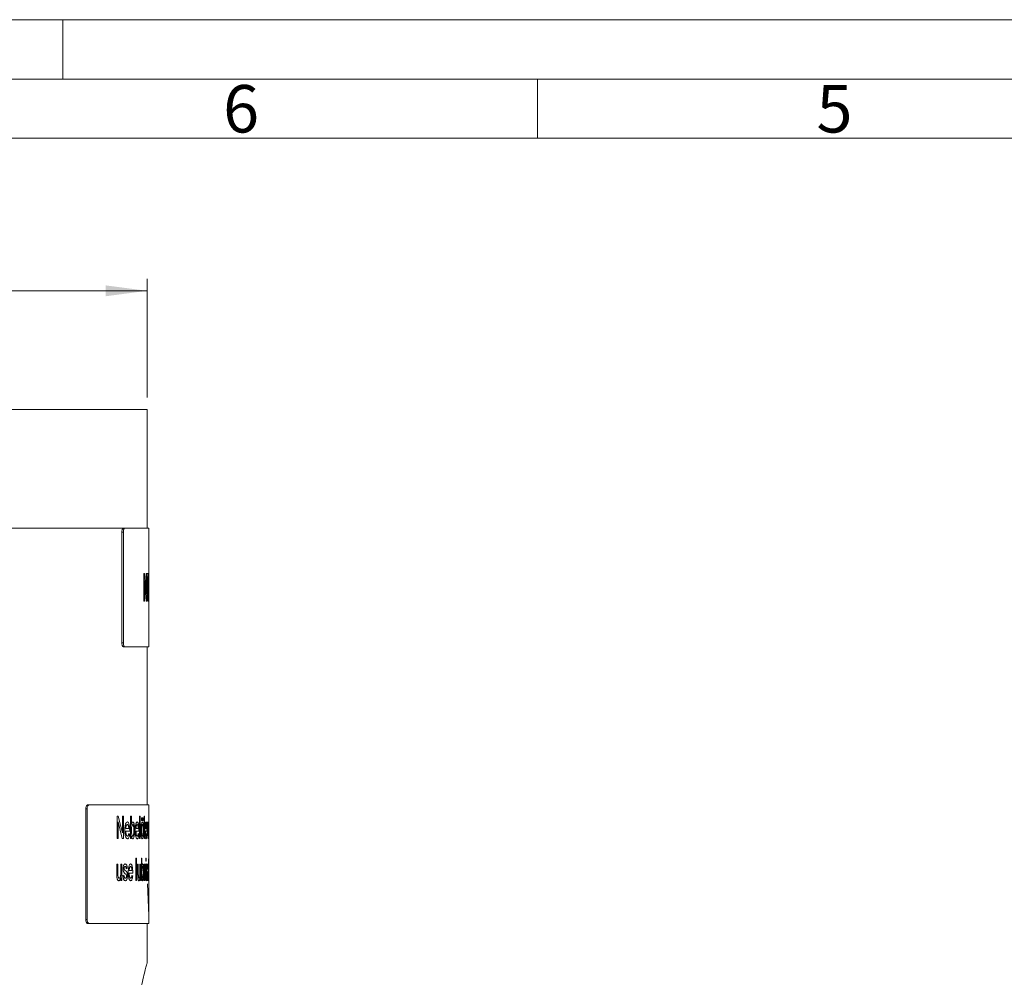
# Model space of a CAD drawing. Units: millimetres. Extents: x 0 to 630, y 0 to 446.
# Drawn here: x 175 to 299, y 324 to 446 of the extents above; entities that cross this region are included whole.
import ezdxf

# ---------------------------------------------------------------- set-up
doc = ezdxf.new("R2010")
doc.units = ezdxf.units.MM
doc.header["$LTSCALE"] = 1.5
doc.linetypes.add('SLD-Durchgehend', pattern=[0])
doc.styles.add('SLDTEXTSTYLE0', font='ARIAL.TTF', dxfattribs={"width": 0.948})
doc.dimstyles.new('SLDDIMSTYLE0', dxfattribs={"dimtxt": 4.5, "dimasz": 5.25, "dimexe": 0, "dimexo": 0.0625, "dimgap": 1.125, "dimtad": 1, "dimdec": 3, "dimrnd": 1e-09, "dimzin": 12, "dimdsep": 46, "dimtxsty": 'SLDTEXTSTYLE0', "dimsah": 1, "dimcen": 0.09, "dimadec": 0, "dimazin": 3, "dimtfac": 1, "dimtdec": 3, "dimtofl": 0, "dimtmove": 0, "dimatfit": 3, "dimfxl": 1, "dimfrac": 2, "dimtolj": 1, "dimtzin": 12, "dimarcsym": 0})

# ---------------------------------------------------------------- blocks, each defined once
blk = doc.blocks.new('_D_4')
at = {"color": 7, "linetype": 'SLD-Durchgehend', "lineweight": 0}
for p, q in [((95.64, 397.72), (95.64, 412.72)), ((190.64, 397.72), (190.64, 412.72)), ((95.64, 411.22), (190.64, 411.22))]:
    blk.add_line(p, q, dxfattribs=at)
for points in [[(95.64, 411.22), (100.89, 410.53), (100.89, 411.91)], [(190.64, 411.22), (185.39, 411.91), (185.39, 410.53)]]:
    blk.add_solid(points, dxfattribs=at)
at = {"color": 7, "linetype": 'SLD-Durchgehend', "lineweight": 0, "char_height": 4.5, "attachment_point": 1, "style": 'SLDTEXTSTYLE0'}
for s, insert in [('%%c', (136.78, 417.02)), ('95', (143.34, 417.04))]:
    blk.add_mtext(s, dxfattribs=dict(at, insert=insert))

msp = doc.modelspace()

# ---------------------------------------------------------------- linework, layer by layer
at = {"color": 7, "linetype": 'SLD-Durchgehend', "lineweight": 0}
for p, q in [((0, 445.5), (630, 445.5)), ((180, 438), (180, 445.5)), ((622.5, 438), (7.5, 438)), ((240, 438), (240, 430.5)), ((615, 430.5), (15, 430.5)), ((187.6384, 380.7234), (187.6384, 366.7234))]:
    msp.add_line(p, q, dxfattribs=at)
at = {"color": 7, "linetype": 'SLD-Durchgehend', "lineweight": 15}
for p, q in [((95.6392, 396.2234), (190.6392, 396.2234)), ((190.6392, 381.2234), (190.6392, 396.2234)), ((187.6294, 381.2234), (95.6392, 381.2234)), ((187.6294, 381.2234), (187.816, 381.2234)), ((187.816, 381.2234), (190.8392, 381.2234)), ((190.8392, 375.4734), (190.8392, 381.2234)), ((187.4518, 380.7234), (187.4518, 366.7234)), ((190.8392, 375.0695), (190.8392, 375.4734)), ((190.8392, 373.8131), (190.8392, 375.0695)), ((190.8392, 373.4092), (190.8392, 373.8131)), ((190.8392, 366.2234), (190.8392, 373.4092)), ((187.816, 366.2234), (187.6294, 366.2234)), ((187.816, 366.2234), (190.8392, 366.2234)), ((190.6392, 346.2234), (190.6392, 366.2234)), ((183.1699, 346.2234), (183.3373, 346.2234)), ((183.3373, 346.2234), (190.8392, 346.2234)), ((190.8392, 338.0096), (190.8392, 346.2234)), ((182.8985, 345.7234), (182.8985, 331.7234)), ((183.066, 345.7234), (183.066, 331.7234)), ((190.8392, 337.3628), (190.8392, 338.0096)), ((190.8392, 336.2234), (190.8392, 337.3628)), ((190.6716, 336.2234), (190.8392, 332.2234)), ((190.6716, 336.2234), (190.6815, 336.2234)), ((190.6815, 336.2234), (190.8492, 332.2234)), ((190.8492, 332.2184), (190.8492, 336.2234)), ((183.3373, 331.2234), (183.1699, 331.2234)), ((183.3373, 331.2234), (190.8392, 331.2234)), ((190.6392, 326.193), (190.6392, 331.2234)), ((190.8392, 331.2234), (190.8392, 332.2234)), ((190.8392, 332.2234), (190.8492, 332.2234))]:
    msp.add_line(p, q, dxfattribs=at)
at = {"color": 8, "linetype": 'SLD-Durchgehend', "lineweight": 0}
for p, q in [((187.6384, 380.7234), (187.4518, 380.7234)), ((190.3155, 375.4734), (190.2356, 375.4734)), ((190.2356, 371.9734), (190.2356, 375.4734)), ((190.531, 371.9734), (190.3114, 374.585)), ((190.3114, 374.585), (190.3114, 371.9734)), ((190.3155, 375.4734), (190.5341, 372.8617)), ((190.5873, 375.4734), (190.5341, 375.4734)), ((190.5341, 372.8617), (190.5341, 375.4734)), ((190.5873, 375.4734), (190.5873, 371.9734)), ((190.8114, 375.4734), (190.6396, 375.4734)), ((190.6396, 375.0695), (190.6396, 375.4734)), ((190.729, 375.0695), (190.6396, 375.0695)), ((190.729, 371.9734), (190.729, 375.0695)), ((190.8114, 375.0695), (190.7599, 375.0695)), ((190.7599, 375.0695), (190.7599, 371.9734)), ((190.8114, 375.4734), (190.8114, 375.0695)), ((190.8392, 375.4734), (190.8267, 375.4734)), ((190.8267, 371.9734), (190.8267, 375.4734)), ((190.8392, 375.0695), (190.8355, 375.0695)), ((190.8355, 375.0695), (190.8355, 373.8131)), ((190.8392, 373.8131), (190.8355, 373.8131)), ((190.8392, 373.4092), (190.8355, 373.4092)), ((190.8355, 373.4092), (190.8355, 371.9734)), ((190.3114, 371.9734), (190.2356, 371.9734)), ((190.5873, 371.9734), (190.531, 371.9734)), ((190.7599, 371.9734), (190.729, 371.9734)), ((190.8355, 371.9734), (190.8267, 371.9734)), ((187.4518, 366.7234), (187.6384, 366.7234)), ((183.066, 345.7234), (182.8985, 345.7234)), ((187.0035, 344.779), (186.8379, 344.779)), ((186.8379, 341.979), (186.8379, 344.779)), ((187.0035, 344.779), (187.5132, 342.6897)), ((187.6566, 344.779), (187.5132, 344.779)), ((187.5132, 342.6897), (187.5132, 344.779)), ((187.6566, 344.779), (187.6566, 341.979)), ((188.6714, 344.779), (188.5631, 344.779)), ((188.5631, 341.979), (188.5631, 344.779)), ((188.6714, 344.779), (188.6714, 343.7486)), ((189.768, 344.779), (189.691, 344.779)), ((189.691, 341.979), (189.691, 344.779)), ((189.768, 344.779), (189.768, 341.979)), ((190.3099, 344.779), (190.2552, 344.779)), ((190.2552, 341.979), (190.2552, 344.779)), ((190.3099, 344.779), (190.3099, 341.979)), ((187.505, 341.979), (186.9947, 344.0684)), ((186.9947, 344.0684), (186.9947, 341.979)), ((190.0099, 344.5995), (189.9419, 344.5995)), ((189.9419, 344.2405), (189.9419, 344.5995)), ((190.0099, 344.2405), (189.9419, 344.2405)), ((190.0099, 344.5995), (190.0099, 344.2405)), ((190.1317, 344.5995), (190.0688, 344.5995)), ((190.0688, 344.2405), (190.0688, 344.5995)), ((190.1317, 344.2405), (190.0688, 344.2405)), ((190.1317, 344.5995), (190.1317, 344.2405)), ((190.6602, 344.0252), (190.6312, 344.0252)), ((190.6312, 341.979), (190.6312, 344.0252)), ((190.6602, 344.0252), (190.6602, 343.7397)), ((190.668, 343.476), (190.6633, 343.066)), ((190.7195, 343.9651), (190.7115, 343.6538)), ((188.3274, 343.2354), (187.9464, 343.2354)), ((188.4405, 342.9123), (187.9464, 342.9123)), ((188.3261, 342.5893), (188.4375, 342.5534)), ((188.441, 343.0043), (188.4405, 342.9123)), ((188.6714, 342.2858), (188.6714, 341.979)), ((189.5208, 343.2354), (189.2391, 343.2354)), ((189.6029, 342.9123), (189.2391, 342.9123)), ((189.5199, 342.5893), (189.6007, 342.5534)), ((189.6033, 343.0043), (189.6029, 342.9123)), ((190.5549, 343.2354), (190.416, 343.2354)), ((190.5925, 342.9123), (190.416, 342.9123)), ((190.5545, 342.5893), (190.5916, 342.5534)), ((190.5927, 343.0043), (190.5925, 342.9123)), ((190.6633, 343.066), (190.6633, 341.979)), ((190.8342, 343.2354), (190.8039, 343.2354)), ((190.838, 342.9123), (190.8039, 342.9123)), ((190.8342, 342.5893), (190.838, 342.5534)), ((190.8381, 343.0043), (190.838, 342.9123)), ((186.9947, 341.979), (186.8379, 341.979)), ((187.6566, 341.979), (187.505, 341.979)), ((188.6714, 341.979), (188.5631, 341.979)), ((189.768, 341.979), (189.691, 341.979)), ((190.3099, 341.979), (190.2552, 341.979)), ((190.6633, 341.979), (190.6312, 341.979)), ((186.9523, 338.7175), (186.8091, 338.7175)), ((186.8091, 337.456), (186.8091, 338.7175)), ((186.9523, 338.7175), (186.9523, 337.6046)), ((187.4471, 338.7175), (187.3129, 338.7175)), ((187.3129, 337.6428), (187.3129, 338.7175)), ((187.4471, 338.7175), (187.4471, 336.6713)), ((189.3211, 339.4713), (189.2299, 339.4713)), ((189.2299, 336.6713), (189.2299, 339.4713)), ((189.3211, 339.4713), (189.3211, 336.6713)), ((189.5291, 338.7175), (189.4443, 338.7175)), ((189.4443, 337.456), (189.4443, 338.7175)), ((189.5291, 338.7175), (189.5291, 337.6046)), ((189.8129, 338.7175), (189.7375, 338.7175)), ((189.7375, 337.6428), (189.7375, 338.7175)), ((189.8129, 338.7175), (189.8129, 336.6713)), ((189.983, 339.4713), (189.914, 339.4713)), ((189.914, 336.6713), (189.914, 339.4713)), ((189.983, 339.4713), (189.983, 338.4409)), ((190.3362, 338.7175), (190.2883, 338.7175)), ((190.2883, 336.6713), (190.2883, 338.7175)), ((190.3362, 338.7175), (190.3362, 338.432)), ((190.4395, 338.6575), (190.4249, 338.3462)), ((190.5102, 339.4713), (190.4668, 339.4713)), ((190.4668, 339.1123), (190.4668, 339.4713)), ((190.5102, 339.1123), (190.4668, 339.1123)), ((190.5102, 338.7175), (190.4668, 338.7175)), ((190.4668, 336.6713), (190.4668, 338.7175)), ((190.5102, 339.4713), (190.5102, 339.1123)), ((190.5102, 338.7175), (190.5102, 336.6713)), ((190.83, 338.7175), (190.8244, 338.7175)), ((190.8244, 338.3944), (190.8244, 338.7175)), ((190.83, 339.2155), (190.8357, 339.4197)), ((190.83, 338.7175), (190.83, 339.2155)), ((190.8357, 339.4197), (190.8357, 338.7175)), ((190.8385, 338.7175), (190.8357, 338.7175)), ((190.8385, 338.7175), (190.8385, 338.3944)), ((186.8172, 337.1341), (186.8091, 337.456)), ((186.9523, 337.6046), (186.9605, 337.2457)), ((187.5918, 337.3175), (187.7207, 337.3534)), ((188.0025, 337.4151), (187.8869, 337.52)), ((188.1282, 338.179), (188.0077, 338.1431)), ((188.7245, 337.9277), (188.3731, 337.9277)), ((188.8285, 337.6046), (188.3731, 337.6046)), ((188.7234, 337.2816), (188.8257, 337.2457)), ((188.829, 337.6966), (188.8285, 337.6046)), ((189.4491, 337.1341), (189.4443, 337.456)), ((189.5291, 337.6046), (189.534, 337.2457)), ((190.3493, 338.1684), (190.3414, 337.7583)), ((190.3414, 337.7583), (190.3414, 336.6713)), ((190.7118, 338.1072), (190.6842, 338.0713)), ((190.6871, 337.4252), (190.7144, 337.3893)), ((190.7525, 338.1072), (190.7295, 338.1431)), ((190.7573, 337.7942), (190.7736, 337.8458)), ((190.7736, 337.8458), (190.801, 337.9636)), ((190.801, 337.6405), (190.7764, 337.5289)), ((190.801, 337.9636), (190.801, 338.0472)), ((190.801, 337.5362), (190.801, 337.6405)), ((190.8146, 338.3046), (190.8152, 337.9978)), ((190.8152, 337.9978), (190.8152, 337.5598)), ((190.83, 338.3944), (190.8244, 338.3944)), ((190.83, 337.2462), (190.83, 338.3944)), ((190.8357, 338.3944), (190.8357, 337.2333)), ((190.8385, 338.3944), (190.8357, 338.3944)), ((190.8392, 337.677), (190.8392, 338.0096)), ((190.8392, 337.3628), (190.8392, 337.677)), ((187.3129, 336.6713), (187.3129, 337.0056)), ((187.4471, 336.6713), (187.3129, 336.6713)), ((189.3211, 336.6713), (189.2299, 336.6713)), ((189.7375, 336.6713), (189.7375, 337.0056)), ((189.8129, 336.6713), (189.7375, 336.6713)), ((189.983, 336.6713), (189.914, 336.6713)), ((189.983, 336.9781), (189.983, 336.6713)), ((190.3414, 336.6713), (190.2883, 336.6713)), ((190.5102, 336.6713), (190.4668, 336.6713)), ((190.8185, 336.6713), (190.8066, 336.6713)), ((190.8387, 336.6663), (190.8368, 336.6354)), ((190.8375, 336.9585), (190.8385, 336.9675)), ((190.8385, 336.9675), (190.8387, 336.6663)), ((182.8985, 331.7234), (183.066, 331.7234))]:
    msp.add_line(p, q, dxfattribs=at)
at = {"color": 7, "linetype": 'SLD-Durchgehend', "lineweight": 15}
for points, knots in [([(187.4518, 380.7234), (187.4538, 380.7796), (187.4578, 380.892), (187.4888, 381.0418), (187.5341, 381.1549), (187.5839, 381.2148), (187.6165, 381.2209), (187.6294, 381.2234)], [0, 0, 0, 0, 0.21469128, 0.42938258, 0.64407282, 0.85875891, 1, 1, 1, 1]), ([(187.816, 381.2234), (187.7963, 381.2178), (187.7568, 381.2068), (187.7035, 381.1206), (187.663, 380.9937), (187.6415, 380.8531), (187.6393, 380.7602), (187.6384, 380.7234)], [0, 0, 0, 0, 0.21469055, 0.42938143, 0.64406617, 0.85875365, 1, 1, 1, 1]), ([(187.6294, 366.2234), (187.6097, 366.2289), (187.5702, 366.2399), (187.5169, 366.3261), (187.4764, 366.453), (187.4549, 366.5936), (187.4527, 366.6865), (187.4518, 366.7234)], [0, 0, 0, 0, 0.214690519, 0.429381381, 0.644066036, 0.858753468, 1, 1, 1, 1]), ([(187.6384, 366.7234), (187.6404, 366.6671), (187.6444, 366.5547), (187.6753, 366.4049), (187.7206, 366.2918), (187.7705, 366.2319), (187.8031, 366.2258), (187.816, 366.2234)], [0, 0, 0, 0, 0.2146913, 0.42938263, 0.64407289, 0.85875905, 1, 1, 1, 1]), ([(182.8985, 345.7234), (182.9016, 345.7796), (182.9076, 345.892), (182.9547, 346.0418), (183.0238, 346.1549), (183.1, 346.2148), (183.15, 346.2209), (183.1699, 346.2234)], [0, 0, 0, 0, 0.21469128, 0.42938258, 0.64407282, 0.85875891, 1, 1, 1, 1]), ([(183.3373, 346.2234), (183.307, 346.2178), (183.2464, 346.2068), (183.165, 346.1206), (183.1034, 345.9937), (183.0706, 345.8531), (183.0673, 345.7602), (183.066, 345.7234)], [0, 0, 0, 0, 0.214690547, 0.429381434, 0.644066166, 0.858753652, 1, 1, 1, 1]), ([(183.066, 331.7234), (183.069, 331.6671), (183.075, 331.5547), (183.1221, 331.4049), (183.1912, 331.2918), (183.2674, 331.2319), (183.3175, 331.2258), (183.3373, 331.2234)], [0, 0, 0, 0, 0.2146913, 0.42938263, 0.64407289, 0.85875905, 1, 1, 1, 1]), ([(190.6309, 326.193), (190.6334, 326.2022), (190.6474, 326.2536), (190.5771, 325.9967), (190.4229, 325.4161), (190.1912, 324.4925), (189.909, 323.2625), (189.6212, 321.8248), (189.3519, 320.2547), (189.2106, 319.1455), (189.1392, 318.5853)], [0, 0, 0, 0, 0.03222013, 0.17811014, 0.317545603, 0.460863754, 0.603392293, 0.749825645, 0.873638821, 1, 1, 1, 1])]:
    msp.add_open_spline(points, degree=3, knots=knots, dxfattribs=at)
at = {"color": 8, "linetype": 'SLD-Durchgehend', "lineweight": 0}
for points, knots in [([(187.8221, 342.9847), (187.8247, 343.12), (187.8287, 343.3246), (187.8623, 343.5786), (187.901, 343.7489), (187.9511, 343.8882), (188.031, 344.0291), (188.099, 344.0483), (188.1442, 344.0611)], [0, 0, 0, 0, 0.25012037, 0.37836283, 0.50056065, 0.62584194, 0.75090805, 1, 1, 1, 1]), ([(188.1437, 343.738), (188.1199, 343.7328), (188.0724, 343.7224), (188.0179, 343.6332), (187.9836, 343.5329), (187.9564, 343.4126), (187.9504, 343.3064), (187.9464, 343.2354)], [0, 0, 0, 0, 0.25011146, 0.49974138, 0.62667804, 0.75037645, 1, 1, 1, 1]), ([(188.285, 343.5663), (188.2755, 343.5933), (188.2565, 343.6472), (188.2097, 343.7213), (188.1701, 343.7313), (188.1437, 343.738)], [0, 0, 0, 0, 0.25043967, 0.50090945, 1, 1, 1, 1]), ([(188.1442, 344.0611), (188.1879, 344.0484), (188.2534, 344.0295), (188.3265, 343.8895), (188.3716, 343.753), (188.4059, 343.5855), (188.4352, 343.3368), (188.4387, 343.1366), (188.441, 343.0043)], [0, 0, 0, 0, 0.24907123, 0.37342723, 0.49944267, 0.62116506, 0.74985112, 1, 1, 1, 1]), ([(188.3274, 343.2354), (188.3244, 343.2954), (188.3201, 343.3854), (188.3038, 343.4967), (188.2913, 343.5432), (188.285, 343.5663)], [0, 0, 0, 0, 0.49991825, 0.7500759, 1, 1, 1, 1]), ([(188.6714, 343.7486), (188.6812, 343.7926), (188.701, 343.8806), (188.7398, 343.9833), (188.7771, 344.0372), (188.8085, 344.0581), (188.8243, 344.0601), (188.8322, 344.0611)], [0, 0, 0, 0, 0.25011209, 0.50004974, 0.7496643, 0.87479716, 1, 1, 1, 1]), ([(188.8259, 343.738), (188.8139, 343.7348), (188.7899, 343.7284), (188.7563, 343.6752), (188.7277, 343.5961), (188.6967, 343.4661), (188.6745, 343.2662), (188.6724, 343.0999), (188.6714, 343.0167)], [0, 0, 0, 0, 0.12498359, 0.24997595, 0.37509749, 0.50027643, 0.7496978, 1, 1, 1, 1]), ([(188.9708, 343.0038), (188.9699, 343.0874), (188.9681, 343.2543), (188.9508, 343.4597), (188.922, 343.5933), (188.8948, 343.6744), (188.862, 343.7288), (188.8379, 343.7349), (188.8259, 343.738)], [0, 0, 0, 0, 0.25041643, 0.4999601, 0.62502738, 0.75008011, 0.87501227, 1, 1, 1, 1]), ([(188.8322, 344.0611), (188.85, 344.0572), (188.8858, 344.0494), (188.9358, 343.9856), (188.9805, 343.8867), (189.0265, 343.6988), (189.0618, 343.4065), (189.0666, 343.1572), (189.069, 343.0324)], [0, 0, 0, 0, 0.12513267, 0.25027275, 0.37534818, 0.50041017, 0.74994304, 1, 1, 1, 1]), ([(189.1456, 342.9847), (189.1476, 343.12), (189.1506, 343.3246), (189.176, 343.5786), (189.2051, 343.7489), (189.2427, 343.8882), (189.3024, 344.0291), (189.3528, 344.0483), (189.3863, 344.0611)], [0, 0, 0, 0, 0.25012037, 0.37836283, 0.50056065, 0.62584194, 0.75090805, 1, 1, 1, 1]), ([(189.3859, 343.738), (189.3683, 343.7328), (189.3332, 343.7224), (189.2926, 343.6332), (189.2669, 343.5329), (189.2466, 343.4126), (189.2421, 343.3064), (189.2391, 343.2354)], [0, 0, 0, 0, 0.25011146, 0.49974138, 0.62667804, 0.75037645, 1, 1, 1, 1]), ([(189.4898, 343.5663), (189.4829, 343.5933), (189.469, 343.6472), (189.4346, 343.7213), (189.4054, 343.7313), (189.3859, 343.738)], [0, 0, 0, 0, 0.250439671, 0.500909451, 1, 1, 1, 1]), ([(189.3863, 344.0611), (189.4185, 344.0484), (189.4668, 344.0295), (189.5201, 343.8895), (189.553, 343.753), (189.5779, 343.5855), (189.5991, 343.3368), (189.6016, 343.1366), (189.6033, 343.0043)], [0, 0, 0, 0, 0.24907123, 0.37342723, 0.49944267, 0.62116506, 0.74985112, 1, 1, 1, 1]), ([(189.5208, 343.2354), (189.5187, 343.2954), (189.5155, 343.3854), (189.5036, 343.4967), (189.4944, 343.5432), (189.4898, 343.5663)], [0, 0, 0, 0, 0.49991825, 0.7500759, 1, 1, 1, 1]), ([(189.8496, 343.0021), (189.8515, 343.1554), (189.8543, 343.3854), (189.8797, 343.6697), (189.9006, 343.7807), (189.911, 343.8361)], [0, 0, 0, 0, 0.49974596, 0.74997677, 1, 1, 1, 1]), ([(189.911, 343.8361), (189.9293, 343.9031), (189.9659, 344.037), (190.0086, 344.053), (190.03, 344.0611)], [0, 0, 0, 0, 0.49971955, 1, 1, 1, 1]), ([(190.03, 343.738), (190.0219, 343.7356), (190.0056, 343.7307), (189.9822, 343.6844), (189.9616, 343.6087), (189.9389, 343.4778), (189.9231, 343.2661), (189.9217, 343.091), (189.921, 343.0032)], [0, 0, 0, 0, 0.12499005, 0.25091049, 0.37430531, 0.50040202, 0.74963286, 1, 1, 1, 1]), ([(190.03, 344.0611), (190.0537, 344.049), (190.0894, 344.0308), (190.1289, 343.8984), (190.1535, 343.766), (190.1723, 343.6034), (190.1888, 343.3598), (190.1907, 343.1618), (190.192, 343.0307)], [0, 0, 0, 0, 0.24921098, 0.37338233, 0.49956643, 0.62252343, 0.74998302, 1, 1, 1, 1]), ([(190.1317, 343.0139), (190.1311, 343.1008), (190.1302, 343.2313), (190.121, 343.3972), (190.1101, 343.5124), (190.0947, 343.6095), (190.0757, 343.6838), (190.0537, 343.7308), (190.0379, 343.7356), (190.03, 343.738)], [0, 0, 0, 0, 0.25002029, 0.37510972, 0.50008292, 0.62637774, 0.75006694, 0.87499857, 1, 1, 1, 1]), ([(190.3669, 342.9847), (190.368, 343.12), (190.3696, 343.3246), (190.383, 343.5786), (190.3983, 343.7489), (190.4178, 343.8882), (190.4485, 344.0291), (190.4736, 344.0483), (190.4904, 344.0611)], [0, 0, 0, 0, 0.25012037, 0.37836283, 0.50056065, 0.62584194, 0.75090805, 1, 1, 1, 1]), ([(190.4902, 343.738), (190.4814, 343.7328), (190.464, 343.7224), (190.4434, 343.6332), (190.4303, 343.5329), (190.4198, 343.4126), (190.4175, 343.3064), (190.416, 343.2354)], [0, 0, 0, 0, 0.25011146, 0.49974138, 0.62667804, 0.75037645, 1, 1, 1, 1]), ([(190.5404, 343.5663), (190.5371, 343.5933), (190.5305, 343.6472), (190.514, 343.7213), (190.4997, 343.7313), (190.4902, 343.738)], [0, 0, 0, 0, 0.25043967, 0.50090945, 1, 1, 1, 1]), ([(190.4904, 344.0611), (190.5061, 344.0484), (190.5296, 344.0295), (190.5547, 343.8895), (190.5699, 343.753), (190.5812, 343.5855), (190.5908, 343.3368), (190.592, 343.1366), (190.5927, 343.0043)], [0, 0, 0, 0, 0.24907123, 0.37342723, 0.49944267, 0.62116506, 0.74985112, 1, 1, 1, 1]), ([(190.5549, 343.2354), (190.5539, 343.2954), (190.5524, 343.3854), (190.5469, 343.4967), (190.5425, 343.5432), (190.5404, 343.5663)], [0, 0, 0, 0, 0.49991825, 0.7500759, 1, 1, 1, 1]), ([(190.6602, 343.7397), (190.6643, 343.8205), (190.6704, 343.9416), (190.6836, 344.0471), (190.6909, 344.0564), (190.6946, 344.0611)], [0, 0, 0, 0, 0.50063065, 0.75024881, 1, 1, 1, 1]), ([(190.6935, 343.738), (190.6906, 343.7342), (190.6848, 343.7265), (190.6772, 343.6646), (190.6712, 343.5798), (190.6691, 343.5105), (190.668, 343.476)], [0, 0, 0, 0, 0.24873326, 0.49791168, 0.749959998, 1, 1, 1, 1]), ([(190.7115, 343.6538), (190.7088, 343.6773), (190.7034, 343.7243), (190.6968, 343.7334), (190.6935, 343.738)], [0, 0, 0, 0, 0.50064361, 1, 1, 1, 1]), ([(190.6946, 344.0611), (190.6991, 344.0557), (190.7058, 344.0476), (190.714, 344.0064), (190.7177, 343.9789), (190.7195, 343.9651)], [0, 0, 0, 0, 0.49931177, 0.7495929, 1, 1, 1, 1]), ([(190.7887, 342.9847), (190.7891, 343.12), (190.7896, 343.3246), (190.7939, 343.5786), (190.7987, 343.7489), (190.8045, 343.8882), (190.8131, 344.0291), (190.8189, 344.0483), (190.8228, 344.0611)], [0, 0, 0, 0, 0.250120372, 0.378362826, 0.500560646, 0.625841939, 0.750908052, 1, 1, 1, 1]), ([(190.8228, 343.738), (190.8208, 343.7328), (190.8169, 343.7224), (190.8115, 343.6332), (190.8079, 343.5329), (190.805, 343.4126), (190.8043, 343.3064), (190.8039, 343.2354)], [0, 0, 0, 0, 0.25011146, 0.49974138, 0.62667804, 0.75037645, 1, 1, 1, 1]), ([(190.8228, 344.0611), (190.826, 344.0484), (190.8307, 344.0295), (190.8343, 343.8895), (190.8361, 343.753), (190.8372, 343.5855), (190.838, 343.3368), (190.838, 343.1366), (190.8381, 343.0043)], [0, 0, 0, 0, 0.249071231, 0.373427228, 0.499442671, 0.621165057, 0.749851119, 1, 1, 1, 1]), ([(190.8322, 343.5663), (190.8316, 343.5933), (190.8306, 343.6472), (190.8277, 343.7213), (190.8248, 343.7313), (190.8228, 343.738)], [0, 0, 0, 0, 0.25043967, 0.50090945, 1, 1, 1, 1]), ([(190.8342, 343.2354), (190.8341, 343.2954), (190.8339, 343.3854), (190.8331, 343.4967), (190.8325, 343.5432), (190.8322, 343.5663)], [0, 0, 0, 0, 0.49991825, 0.7500759, 1, 1, 1, 1]), ([(188.1506, 341.9431), (188.1056, 341.9536), (188.0381, 341.9694), (187.9565, 342.097), (187.9047, 342.2297), (187.8645, 342.3958), (187.8289, 342.6463), (187.8248, 342.8501), (187.8221, 342.9847)], [0, 0, 0, 0, 0.24945787, 0.37428856, 0.49973142, 0.62151401, 0.75003765, 1, 1, 1, 1]), ([(187.9464, 342.9123), (187.9497, 342.8296), (187.9546, 342.7043), (187.9779, 342.552), (188.0028, 342.4505), (188.0342, 342.3687), (188.0832, 342.2856), (188.1247, 342.274), (188.1524, 342.2662)], [0, 0, 0, 0, 0.2501075, 0.37893498, 0.50046263, 0.62605819, 0.75078637, 1, 1, 1, 1]), ([(188.4375, 342.5534), (188.4265, 342.4618), (188.4046, 342.2789), (188.3352, 342.0731), (188.2469, 341.9581), (188.1827, 341.9481), (188.1506, 341.9431)], [0, 0, 0, 0, 0.2499423, 0.499541358, 0.749430471, 1, 1, 1, 1]), ([(188.1524, 342.2662), (188.1707, 342.269), (188.2072, 342.2746), (188.2589, 342.3332), (188.2934, 342.4248), (188.3141, 342.5151), (188.3221, 342.5645), (188.3261, 342.5893)], [0, 0, 0, 0, 0.250311518, 0.500098584, 0.749430232, 0.874669712, 1, 1, 1, 1]), ([(188.6714, 343.0167), (188.6715, 342.9303), (188.6718, 342.758), (188.6903, 342.5975), (188.6995, 342.5175)], [0, 0, 0, 0, 0.501450867, 1, 1, 1, 1]), ([(188.8317, 341.9431), (188.8153, 341.947), (188.7826, 341.9547), (188.7368, 342.0289), (188.7054, 342.1242), (188.6847, 342.2135), (188.6758, 342.2617), (188.6714, 342.2858)], [0, 0, 0, 0, 0.24992735, 0.4996062, 0.74946558, 0.87470558, 1, 1, 1, 1]), ([(188.6995, 342.5175), (188.7067, 342.4821), (188.7209, 342.4115), (188.7501, 342.3284), (188.7789, 342.2849), (188.8032, 342.2684), (188.8155, 342.2669), (188.8217, 342.2662)], [0, 0, 0, 0, 0.25017466, 0.49996528, 0.74960307, 0.87476139, 1, 1, 1, 1]), ([(188.8217, 342.2662), (188.8339, 342.2693), (188.8582, 342.2757), (188.8913, 342.3311), (188.919, 342.4121), (188.9484, 342.5457), (188.968, 342.7504), (188.9699, 342.9192), (188.9708, 343.0038)], [0, 0, 0, 0, 0.12499782, 0.24994494, 0.37505977, 0.50017332, 0.74964955, 1, 1, 1, 1]), ([(189.069, 343.0324), (189.0673, 342.9033), (189.0639, 342.6455), (189.0291, 342.3394), (188.9815, 342.1469), (188.9382, 342.031), (188.887, 341.9561), (188.8502, 341.9475), (188.8317, 341.9431)], [0, 0, 0, 0, 0.25026015, 0.49955704, 0.62423366, 0.75051614, 0.87448929, 1, 1, 1, 1]), ([(189.391, 341.9431), (189.3577, 341.9536), (189.3077, 341.9694), (189.2467, 342.097), (189.2079, 342.2297), (189.1776, 342.3958), (189.1508, 342.6463), (189.1477, 342.8501), (189.1456, 342.9847)], [0, 0, 0, 0, 0.24945787, 0.37428856, 0.49973142, 0.62151401, 0.75003765, 1, 1, 1, 1]), ([(189.2391, 342.9123), (189.2416, 342.8296), (189.2453, 342.7043), (189.2627, 342.552), (189.2813, 342.4505), (189.3047, 342.3687), (189.3412, 342.2856), (189.3719, 342.274), (189.3924, 342.2662)], [0, 0, 0, 0, 0.2501075, 0.37893498, 0.50046263, 0.62605819, 0.75078637, 1, 1, 1, 1]), ([(189.6007, 342.5534), (189.5928, 342.4618), (189.577, 342.2789), (189.5265, 342.0731), (189.4621, 341.9581), (189.4147, 341.9481), (189.391, 341.9431)], [0, 0, 0, 0, 0.2499423, 0.49954136, 0.74943047, 1, 1, 1, 1]), ([(189.3924, 342.2662), (189.4059, 342.269), (189.4328, 342.2746), (189.4707, 342.3332), (189.496, 342.4248), (189.5111, 342.5151), (189.5169, 342.5645), (189.5199, 342.5893)], [0, 0, 0, 0, 0.25031152, 0.50009858, 0.74943023, 0.87466971, 1, 1, 1, 1]), ([(190.03, 341.9431), (190.005, 341.9553), (189.9677, 341.9736), (189.9225, 342.1089), (189.8937, 342.2459), (189.872, 342.4157), (189.8532, 342.6672), (189.851, 342.8684), (189.8496, 343.0021)], [0, 0, 0, 0, 0.24917727, 0.37361371, 0.49946383, 0.62365546, 0.74983022, 1, 1, 1, 1]), ([(189.921, 343.0032), (189.9217, 342.9153), (189.9231, 342.7398), (189.9388, 342.5283), (189.9614, 342.3959), (189.9821, 342.3207), (190.0056, 342.2733), (190.0218, 342.2686), (190.03, 342.2662)], [0, 0, 0, 0, 0.25033374, 0.49959301, 0.62447697, 0.74983447, 0.8749314, 1, 1, 1, 1]), ([(190.192, 343.0307), (190.1912, 342.8947), (190.1901, 342.6888), (190.1756, 342.4304), (190.1573, 342.2571), (190.1322, 342.1192), (190.0915, 341.9803), (190.0545, 341.958), (190.03, 341.9431)], [0, 0, 0, 0, 0.25032818, 0.3791767, 0.50062585, 0.62558555, 0.75072732, 1, 1, 1, 1]), ([(190.03, 342.2662), (190.038, 342.2688), (190.0541, 342.2742), (190.0766, 342.3223), (190.0959, 342.3996), (190.1163, 342.5348), (190.1299, 342.7486), (190.1311, 342.9253), (190.1317, 343.0139)], [0, 0, 0, 0, 0.12465923, 0.24903273, 0.37462781, 0.50038025, 0.74960055, 1, 1, 1, 1]), ([(190.4927, 341.9431), (190.4761, 341.9536), (190.4512, 341.9694), (190.4199, 342.097), (190.3997, 342.2297), (190.3839, 342.3958), (190.3697, 342.6463), (190.368, 342.8501), (190.3669, 342.9847)], [0, 0, 0, 0, 0.24945787, 0.37428856, 0.49973142, 0.62151401, 0.75003765, 1, 1, 1, 1]), ([(190.416, 342.9123), (190.4172, 342.8296), (190.4191, 342.7043), (190.4281, 342.552), (190.4376, 342.4505), (190.4496, 342.3687), (190.468, 342.2856), (190.4832, 342.274), (190.4933, 342.2662)], [0, 0, 0, 0, 0.2501075, 0.37893498, 0.50046263, 0.62605819, 0.75078637, 1, 1, 1, 1]), ([(190.5916, 342.5534), (190.588, 342.4618), (190.5809, 342.2789), (190.5577, 342.0731), (190.5274, 341.9581), (190.5042, 341.9481), (190.4927, 341.9431)], [0, 0, 0, 0, 0.2499423, 0.49954136, 0.74943047, 1, 1, 1, 1]), ([(190.4933, 342.2662), (190.4999, 342.269), (190.5131, 342.2746), (190.5313, 342.3332), (190.5433, 342.4248), (190.5504, 342.5151), (190.5531, 342.5645), (190.5545, 342.5893)], [0, 0, 0, 0, 0.25031152, 0.50009858, 0.74943023, 0.87466971, 1, 1, 1, 1]), ([(190.8233, 341.9431), (190.8195, 341.9536), (190.8138, 341.9694), (190.8051, 342.097), (190.7991, 342.2297), (190.7942, 342.3958), (190.7896, 342.6463), (190.7891, 342.8501), (190.7887, 342.9847)], [0, 0, 0, 0, 0.24945787, 0.37428856, 0.49973142, 0.62151401, 0.75003765, 1, 1, 1, 1]), ([(190.8039, 342.9123), (190.8042, 342.8296), (190.8048, 342.7043), (190.8073, 342.552), (190.81, 342.4505), (190.8131, 342.3687), (190.8178, 342.2856), (190.8212, 342.274), (190.8235, 342.2662)], [0, 0, 0, 0, 0.2501075, 0.37893498, 0.50046263, 0.62605819, 0.75078637, 1, 1, 1, 1]), ([(190.838, 342.5534), (190.8377, 342.4618), (190.8372, 342.2789), (190.8348, 342.0731), (190.8303, 341.9581), (190.8257, 341.9481), (190.8233, 341.9431)], [0, 0, 0, 0, 0.2499423, 0.49954136, 0.74943047, 1, 1, 1, 1]), ([(190.8235, 342.2662), (190.8248, 342.269), (190.8276, 342.2746), (190.8308, 342.3332), (190.8326, 342.4248), (190.8336, 342.5151), (190.834, 342.5645), (190.8342, 342.5893)], [0, 0, 0, 0, 0.25031152, 0.50009858, 0.74943023, 0.87466971, 1, 1, 1, 1]), ([(187.6048, 338.1599), (187.6058, 338.2034), (187.6078, 338.2904), (187.6244, 338.4143), (187.6462, 338.5051), (187.6674, 338.5694), (187.6796, 338.5963), (187.6857, 338.6098)], [0, 0, 0, 0, 0.24998055, 0.49980062, 0.74966361, 0.87481154, 1, 1, 1, 1]), ([(187.6857, 338.6098), (187.7135, 338.6525), (187.7692, 338.7381), (187.8313, 338.7483), (187.8624, 338.7534)], [0, 0, 0, 0, 0.49931531, 1, 1, 1, 1]), ([(187.8624, 338.7534), (187.8935, 338.7488), (187.9558, 338.7395), (188.0293, 338.6607), (188.0776, 338.5505), (188.1128, 338.401), (188.1221, 338.268), (188.1282, 338.179)], [0, 0, 0, 0, 0.250370453, 0.500177203, 0.626431662, 0.75018207, 1, 1, 1, 1]), ([(188.2579, 337.677), (188.2604, 337.8123), (188.264, 338.0169), (188.2952, 338.2709), (188.3311, 338.4412), (188.3775, 338.5805), (188.4513, 338.7214), (188.5141, 338.7406), (188.5559, 338.7534)], [0, 0, 0, 0, 0.25012037, 0.37836283, 0.50056065, 0.62584194, 0.75090805, 1, 1, 1, 1]), ([(188.5559, 338.7534), (188.5962, 338.7407), (188.6565, 338.7218), (188.7237, 338.5818), (188.7653, 338.4453), (188.7967, 338.2778), (188.8236, 338.0291), (188.8268, 337.8289), (188.829, 337.6966)], [0, 0, 0, 0, 0.24907123, 0.37342723, 0.49944267, 0.62116506, 0.74985112, 1, 1, 1, 1]), ([(189.983, 338.4409), (189.9892, 338.4849), (190.0017, 338.5729), (190.0261, 338.6756), (190.0494, 338.7295), (190.0689, 338.7504), (190.0787, 338.7524), (190.0836, 338.7534)], [0, 0, 0, 0, 0.25011209, 0.50004974, 0.7496643, 0.87479716, 1, 1, 1, 1]), ([(190.0836, 338.7534), (190.0946, 338.7495), (190.1166, 338.7417), (190.1471, 338.6779), (190.1741, 338.579), (190.2016, 338.3911), (190.2226, 338.0988), (190.2254, 337.8495), (190.2269, 337.7247)], [0, 0, 0, 0, 0.12513267, 0.25027275, 0.37534818, 0.50041017, 0.74994304, 1, 1, 1, 1]), ([(190.3362, 338.432), (190.343, 338.5128), (190.3533, 338.6339), (190.3758, 338.7394), (190.3885, 338.7487), (190.3949, 338.7534)], [0, 0, 0, 0, 0.50063065, 0.75024881, 1, 1, 1, 1]), ([(190.3949, 338.7534), (190.4028, 338.748), (190.4148, 338.7399), (190.4294, 338.6987), (190.4361, 338.6712), (190.4395, 338.6575)], [0, 0, 0, 0, 0.499311767, 0.749592904, 1, 1, 1, 1]), ([(190.5549, 337.6865), (190.5557, 337.8198), (190.5569, 338.0202), (190.5664, 338.2721), (190.577, 338.444), (190.5919, 338.5832), (190.6153, 338.7169), (190.6339, 338.7389), (190.6462, 338.7534)], [0, 0, 0, 0, 0.25021996, 0.37642927, 0.50065293, 0.62187152, 0.75081956, 1, 1, 1, 1]), ([(190.6462, 338.7534), (190.6546, 338.7476), (190.6712, 338.7361), (190.6887, 338.6265), (190.6992, 338.4947), (190.7074, 338.3379), (190.71, 338.1992), (190.7118, 338.1072)], [0, 0, 0, 0, 0.25018084, 0.49955926, 0.62296387, 0.75008897, 1, 1, 1, 1]), ([(190.7295, 338.1431), (190.7314, 338.2418), (190.7343, 338.389), (190.743, 338.547), (190.7535, 338.6614), (190.768, 338.7402), (190.7782, 338.749), (190.7833, 338.7534)], [0, 0, 0, 0, 0.24952697, 0.37249858, 0.49960589, 0.74952605, 1, 1, 1, 1]), ([(190.7833, 338.7534), (190.7872, 338.7513), (190.7949, 338.7471), (190.8031, 338.692), (190.8084, 338.6133), (190.8116, 338.5293), (190.8132, 338.4413), (190.8142, 338.3645), (190.8145, 338.3246), (190.8146, 338.3046)], [0, 0, 0, 0, 0.25032505, 0.5000366, 0.63422328, 0.74986197, 0.87477901, 0.9373763, 1, 1, 1, 1]), ([(186.9605, 337.2457), (186.9659, 337.2039), (186.9767, 337.1205), (187.0136, 337.0239), (187.0609, 336.9668), (187.0949, 336.9613), (187.1119, 336.9585)], [0, 0, 0, 0, 0.2499684, 0.4995432, 0.74949264, 1, 1, 1, 1]), ([(187.1119, 336.9585), (187.1278, 336.961), (187.1596, 336.966), (187.2049, 337.01), (187.2453, 337.0742), (187.2774, 337.1658), (187.2976, 337.2763), (187.3076, 337.397), (187.3122, 337.5196), (187.3126, 337.6017), (187.3129, 337.6428)], [0, 0, 0, 0, 0.12500894, 0.24997188, 0.37985895, 0.49971327, 0.62453655, 0.74961355, 0.87479336, 1, 1, 1, 1]), ([(187.8929, 336.6354), (187.8577, 336.64), (187.804, 336.6471), (187.7358, 336.7122), (187.6895, 336.7892), (187.6516, 336.896), (187.6126, 337.0685), (187.6001, 337.2185), (187.5918, 337.3175)], [0, 0, 0, 0, 0.250053021, 0.381251971, 0.500213923, 0.621790906, 0.750300197, 1, 1, 1, 1]), ([(187.8869, 337.52), (187.8233, 337.5662), (187.7436, 337.6242), (187.66, 337.7815), (187.6286, 337.8916), (187.6085, 338.0205), (187.606, 338.1132), (187.6048, 338.1599)], [0, 0, 0, 0, 0.5003693, 0.62814254, 0.75054909, 0.87444569, 1, 1, 1, 1]), ([(187.7207, 337.3534), (187.7252, 337.2956), (187.7319, 337.2082), (187.7548, 337.1089), (187.7848, 337.0277), (187.8332, 336.9666), (187.8739, 336.9612), (187.8943, 336.9585)], [0, 0, 0, 0, 0.249880273, 0.378453151, 0.50029952, 0.749637633, 1, 1, 1, 1]), ([(187.8715, 338.4303), (187.8569, 338.4289), (187.8274, 338.4262), (187.7904, 338.4038), (187.7641, 338.3606), (187.7481, 338.3158), (187.7356, 338.2605), (187.7342, 338.2178), (187.7335, 338.1964)], [0, 0, 0, 0, 0.24848955, 0.50031165, 0.62438887, 0.75037886, 0.87512732, 1, 1, 1, 1]), ([(187.7335, 338.1964), (187.7341, 338.1769), (187.7353, 338.138), (187.743, 338.1055), (187.7468, 338.0893)], [0, 0, 0, 0, 0.49963285, 1, 1, 1, 1]), ([(187.7468, 338.0893), (187.7528, 338.0718), (187.7649, 338.0368), (187.7807, 338.0172), (187.7886, 338.0074)], [0, 0, 0, 0, 0.49915781, 1, 1, 1, 1]), ([(187.7886, 338.0074), (187.7999, 337.9973), (187.8315, 337.9691), (187.8631, 337.9446), (187.8834, 337.9288)], [0, 0, 0, 0, 0.35771221, 1, 1, 1, 1]), ([(188.0077, 338.1431), (188.004, 338.1875), (187.9986, 338.2539), (187.9794, 338.3256), (187.9556, 338.3834), (187.9184, 338.4248), (187.8872, 338.4285), (187.8715, 338.4303)], [0, 0, 0, 0, 0.24945966, 0.37362567, 0.49997619, 0.74950793, 1, 1, 1, 1]), ([(187.8834, 337.9288), (187.9474, 337.8811), (188.0274, 337.8213), (188.1095, 337.6706), (188.1418, 337.5628), (188.1575, 337.4516), (188.1632, 337.3576), (188.1637, 337.3099), (188.1639, 337.2861)], [0, 0, 0, 0, 0.5005314, 0.62541702, 0.75019837, 0.87486363, 0.93740674, 1, 1, 1, 1]), ([(188.1639, 337.2861), (188.1628, 337.2379), (188.1606, 337.1417), (188.1428, 337.0059), (188.116, 336.8852), (188.068, 336.756), (187.9922, 336.654), (187.926, 336.6416), (187.8929, 336.6354)], [0, 0, 0, 0, 0.12511928, 0.25023753, 0.37554355, 0.50045304, 0.74992582, 1, 1, 1, 1]), ([(187.8943, 336.9585), (187.9114, 336.9604), (187.9451, 336.964), (187.986, 336.9993), (188.0131, 337.0559), (188.0299, 337.1105), (188.0421, 337.1763), (188.0434, 337.2252), (188.0441, 337.2496)], [0, 0, 0, 0, 0.25389571, 0.49998208, 0.62496113, 0.75136464, 0.87569994, 1, 1, 1, 1]), ([(188.0441, 337.2496), (188.0436, 337.2676), (188.0424, 337.3041), (188.0325, 337.3517), (188.0189, 337.3892), (188.008, 337.4064), (188.0025, 337.4151)], [0, 0, 0, 0, 0.24637961, 0.49911901, 0.74936179, 1, 1, 1, 1]), ([(188.5617, 336.6354), (188.5202, 336.6459), (188.4579, 336.6617), (188.3824, 336.7893), (188.3345, 336.922), (188.2973, 337.0881), (188.2643, 337.3386), (188.2605, 337.5424), (188.2579, 337.677)], [0, 0, 0, 0, 0.24945787, 0.37428856, 0.49973142, 0.62151401, 0.75003765, 1, 1, 1, 1]), ([(188.5554, 338.4303), (188.5335, 338.4251), (188.4896, 338.4147), (188.4393, 338.3255), (188.4075, 338.2252), (188.3824, 338.1049), (188.3768, 337.9987), (188.3731, 337.9277)], [0, 0, 0, 0, 0.250111464, 0.499741381, 0.626678043, 0.750376452, 1, 1, 1, 1]), ([(188.3731, 337.6046), (188.3761, 337.5219), (188.3807, 337.3966), (188.4022, 337.2443), (188.4253, 337.1428), (188.4543, 337.061), (188.4996, 336.9779), (188.5379, 336.9663), (188.5634, 336.9585)], [0, 0, 0, 0, 0.2501075, 0.37893498, 0.50046263, 0.62605819, 0.75078637, 1, 1, 1, 1]), ([(188.6856, 338.2587), (188.6768, 338.2856), (188.6593, 338.3395), (188.6163, 338.4136), (188.5797, 338.4236), (188.5554, 338.4303)], [0, 0, 0, 0, 0.25043967, 0.50090945, 1, 1, 1, 1]), ([(188.8257, 337.2457), (188.8157, 337.1541), (188.7955, 336.9712), (188.7318, 336.7654), (188.6506, 336.6504), (188.5914, 336.6404), (188.5617, 336.6354)], [0, 0, 0, 0, 0.2499423, 0.49954136, 0.74943047, 1, 1, 1, 1]), ([(188.5634, 336.9585), (188.5803, 336.9613), (188.614, 336.9669), (188.6615, 337.0255), (188.6933, 337.1171), (188.7123, 337.2074), (188.7197, 337.2568), (188.7234, 337.2816)], [0, 0, 0, 0, 0.25031152, 0.50009858, 0.74943023, 0.87466971, 1, 1, 1, 1]), ([(188.7245, 337.9277), (188.7219, 337.9877), (188.7179, 338.0777), (188.7029, 338.189), (188.6913, 338.2355), (188.6856, 338.2587)], [0, 0, 0, 0, 0.49991825, 0.7500759, 1, 1, 1, 1]), ([(189.534, 337.2457), (189.5372, 337.2039), (189.5435, 337.1205), (189.5652, 337.0239), (189.5928, 336.9668), (189.6125, 336.9613), (189.6224, 336.9585)], [0, 0, 0, 0, 0.2499684, 0.4995432, 0.74949264, 1, 1, 1, 1]), ([(189.6224, 336.9585), (189.6316, 336.961), (189.6499, 336.966), (189.676, 337.01), (189.6991, 337.0742), (189.7174, 337.1658), (189.7289, 337.2763), (189.7345, 337.397), (189.7371, 337.5196), (189.7374, 337.6017), (189.7375, 337.6428)], [0, 0, 0, 0, 0.12500894, 0.24997188, 0.37985895, 0.49971327, 0.62453655, 0.74961355, 0.87479336, 1, 1, 1, 1]), ([(190.0797, 338.4303), (190.0723, 338.4271), (190.0574, 338.4207), (190.0364, 338.3675), (190.0185, 338.2884), (189.999, 338.1584), (189.985, 337.9585), (189.9837, 337.7922), (189.983, 337.709)], [0, 0, 0, 0, 0.12498359, 0.24997595, 0.37509749, 0.50027643, 0.7496978, 1, 1, 1, 1]), ([(189.983, 337.709), (189.9831, 337.6226), (189.9833, 337.4503), (189.995, 337.2898), (190.0008, 337.2098)], [0, 0, 0, 0, 0.50145087, 1, 1, 1, 1]), ([(190.0771, 336.9585), (190.0846, 336.9617), (190.0996, 336.968), (190.1199, 337.0234), (190.1368, 337.1044), (190.1547, 337.238), (190.1665, 337.4428), (190.1676, 337.6115), (190.1682, 337.6961)], [0, 0, 0, 0, 0.12499782, 0.24994494, 0.37505977, 0.50017332, 0.74964955, 1, 1, 1, 1]), ([(190.1682, 337.6961), (190.1677, 337.7797), (190.1666, 337.9467), (190.1561, 338.152), (190.1387, 338.2856), (190.1221, 338.3667), (190.102, 338.4211), (190.0871, 338.4272), (190.0797, 338.4303)], [0, 0, 0, 0, 0.250416427, 0.499960102, 0.62502738, 0.750080107, 0.875012272, 1, 1, 1, 1]), ([(190.2269, 337.7247), (190.2259, 337.5956), (190.2239, 337.3379), (190.2032, 337.0318), (190.1747, 336.8392), (190.1485, 336.7233), (190.1174, 336.6485), (190.0947, 336.6398), (190.0833, 336.6354)], [0, 0, 0, 0, 0.25026015, 0.49955704, 0.62423366, 0.75051614, 0.87448929, 1, 1, 1, 1]), ([(190.393, 338.4303), (190.388, 338.4265), (190.378, 338.4188), (190.3648, 338.3569), (190.3547, 338.2721), (190.3511, 338.2029), (190.3493, 338.1684)], [0, 0, 0, 0, 0.24873326, 0.49791168, 0.74996, 1, 1, 1, 1]), ([(190.4249, 338.3462), (190.4201, 338.3696), (190.4105, 338.4166), (190.3988, 338.4257), (190.393, 338.4303)], [0, 0, 0, 0, 0.50064361, 1, 1, 1, 1]), ([(190.6463, 336.6354), (190.634, 336.6471), (190.6156, 336.6647), (190.5927, 336.8014), (190.578, 336.9372), (190.5667, 337.1051), (190.5568, 337.3541), (190.5557, 337.5544), (190.5549, 337.6865)], [0, 0, 0, 0, 0.2491814, 0.37429512, 0.49942638, 0.62091091, 0.74982263, 1, 1, 1, 1]), ([(190.6464, 338.4303), (190.6425, 338.4279), (190.6346, 338.4231), (190.6228, 338.3786), (190.6124, 338.3035), (190.601, 338.1704), (190.5937, 337.9573), (190.593, 337.7833), (190.5927, 337.6961)], [0, 0, 0, 0, 0.1249469, 0.24944015, 0.37461223, 0.500315, 0.74960274, 1, 1, 1, 1]), ([(190.5927, 337.6961), (190.593, 337.6094), (190.5937, 337.4365), (190.6004, 337.2238), (190.6114, 337.0881), (190.6216, 337.0118), (190.6333, 336.9662), (190.6412, 336.9611), (190.6452, 336.9585)], [0, 0, 0, 0, 0.25044706, 0.4998034, 0.62467782, 0.75113714, 0.8740168, 1, 1, 1, 1]), ([(190.6452, 336.9585), (190.6508, 336.9636), (190.6592, 336.9712), (190.6689, 337.0277), (190.6772, 337.1041), (190.6842, 337.2408), (190.6861, 337.3634), (190.6871, 337.4252)], [0, 0, 0, 0, 0.25023397, 0.37589102, 0.5018188, 0.74893515, 1, 1, 1, 1]), ([(190.7144, 337.3893), (190.7127, 337.2878), (190.7095, 337.0851), (190.6952, 336.8308), (190.6736, 336.6614), (190.6554, 336.6441), (190.6463, 336.6354)], [0, 0, 0, 0, 0.25042509, 0.50019837, 0.74989618, 1, 1, 1, 1]), ([(190.6842, 338.0713), (190.683, 338.1209), (190.6804, 338.2198), (190.672, 338.3419), (190.6622, 338.4042), (190.6534, 338.4274), (190.6487, 338.4293), (190.6464, 338.4303)], [0, 0, 0, 0, 0.25026812, 0.49975291, 0.74930565, 0.87458618, 1, 1, 1, 1]), ([(190.727, 337.2137), (190.7274, 337.2811), (190.7283, 337.4164), (190.7355, 337.5952), (190.7458, 337.7261), (190.7534, 337.7715), (190.7573, 337.7942)], [0, 0, 0, 0, 0.24899399, 0.49955501, 0.74957336, 1, 1, 1, 1]), ([(190.7764, 337.5289), (190.771, 337.5179), (190.7642, 337.504), (190.7562, 337.4326), (190.753, 337.3778), (190.7512, 337.3213), (190.7504, 337.272), (190.7503, 337.2466), (190.7503, 337.2339)], [0, 0, 0, 0, 0.50012942, 0.62763203, 0.75006113, 0.87480273, 0.93738269, 1, 1, 1, 1]), ([(190.7802, 338.4303), (190.7774, 338.4286), (190.7718, 338.4251), (190.7643, 338.3907), (190.7592, 338.3249), (190.7563, 338.2588), (190.754, 338.1858), (190.753, 338.1334), (190.7525, 338.1072)], [0, 0, 0, 0, 0.25032642, 0.49972084, 0.62461731, 0.74963572, 0.87475988, 1, 1, 1, 1]), ([(190.7726, 336.9585), (190.7755, 336.9615), (190.7812, 336.9675), (190.7886, 337.0265), (190.7948, 337.1174), (190.7975, 337.2074), (190.7988, 337.2524)], [0, 0, 0, 0, 0.25023011, 0.50028034, 0.75038098, 1, 1, 1, 1]), ([(190.7973, 338.322), (190.7961, 338.3411), (190.7938, 338.3797), (190.7882, 338.4226), (190.7834, 338.4272), (190.7802, 338.4303)], [0, 0, 0, 0, 0.24781261, 0.49999972, 1, 1, 1, 1]), ([(190.801, 338.0472), (190.801, 338.0971), (190.8008, 338.1719), (190.7994, 338.267), (190.798, 338.3037), (190.7973, 338.322)], [0, 0, 0, 0, 0.50024254, 0.75030379, 1, 1, 1, 1]), ([(190.7988, 337.2524), (190.7995, 337.2979), (190.8006, 337.3664), (190.8009, 337.4634), (190.801, 337.5119), (190.801, 337.5362)], [0, 0, 0, 0, 0.49875804, 0.7493408, 1, 1, 1, 1]), ([(190.8152, 337.5598), (190.8152, 337.4846), (190.8153, 337.3342), (190.8152, 337.0329), (190.8172, 336.8157), (190.8185, 336.6713)], [0, 0, 0, 0, 0.25096895, 0.50192884, 1, 1, 1, 1]), ([(190.8368, 336.6354), (190.836, 336.6388), (190.8347, 336.6439), (190.8325, 336.7155), (190.8311, 336.7983), (190.8303, 336.9069), (190.83, 337.0572), (190.83, 337.1706), (190.83, 337.2462)], [0, 0, 0, 0, 0.24965759, 0.37453463, 0.4993264, 0.62390778, 0.74925694, 1, 1, 1, 1]), ([(187.0744, 336.6354), (187.045, 336.6413), (186.9861, 336.6531), (186.9176, 336.7352), (186.8717, 336.8294), (186.8367, 336.9516), (186.8251, 337.0605), (186.8172, 337.1341)], [0, 0, 0, 0, 0.251419421, 0.503736848, 0.626082331, 0.747410053, 1, 1, 1, 1]), ([(187.3129, 337.0056), (187.2993, 336.9533), (187.2723, 336.8486), (187.2159, 336.7259), (187.1595, 336.6628), (187.1113, 336.6383), (187.0867, 336.6364), (187.0744, 336.6354)], [0, 0, 0, 0, 0.250167625, 0.499992895, 0.749628167, 0.874773866, 1, 1, 1, 1]), ([(189.6006, 336.6354), (189.5835, 336.6413), (189.5491, 336.6531), (189.5087, 336.7352), (189.4815, 336.8294), (189.4608, 336.9516), (189.4538, 337.0605), (189.4491, 337.1341)], [0, 0, 0, 0, 0.25141942, 0.50373685, 0.62608233, 0.74741005, 1, 1, 1, 1]), ([(189.7375, 337.0056), (189.7298, 336.9533), (189.7145, 336.8486), (189.6823, 336.7259), (189.6499, 336.6628), (189.6221, 336.6383), (189.6078, 336.6364), (189.6006, 336.6354)], [0, 0, 0, 0, 0.25016762, 0.49999289, 0.74962817, 0.87477387, 1, 1, 1, 1]), ([(190.0833, 336.6354), (190.0731, 336.6393), (190.0529, 336.6471), (190.0242, 336.7212), (190.0045, 336.8165), (189.9914, 336.9058), (189.9858, 336.954), (189.983, 336.9781)], [0, 0, 0, 0, 0.249927349, 0.499606201, 0.749465582, 0.874705584, 1, 1, 1, 1]), ([(190.0008, 337.2098), (190.0053, 337.1744), (190.0142, 337.1038), (190.0326, 337.0207), (190.0505, 336.9772), (190.0657, 336.9607), (190.0733, 336.9592), (190.0771, 336.9585)], [0, 0, 0, 0, 0.25017466, 0.49996528, 0.74960307, 0.87476139, 1, 1, 1, 1]), ([(190.7682, 336.6354), (190.7636, 336.6401), (190.7565, 336.647), (190.7469, 336.7034), (190.7401, 336.7708), (190.7344, 336.861), (190.73, 336.9686), (190.7279, 337.0687), (190.7271, 337.1513), (190.7271, 337.1929), (190.727, 337.2137)], [0, 0, 0, 0, 0.24978391, 0.3748469, 0.49981953, 0.62526197, 0.74984546, 0.87478897, 0.93738436, 1, 1, 1, 1]), ([(190.7503, 337.2339), (190.7504, 337.2114), (190.7506, 337.1665), (190.7523, 337.1052), (190.7549, 337.0529), (190.7592, 336.9999), (190.7654, 336.9635), (190.7702, 336.9602), (190.7726, 336.9585)], [0, 0, 0, 0, 0.12507624, 0.24999004, 0.37283399, 0.50009698, 0.74960821, 1, 1, 1, 1]), ([(190.8025, 336.9226), (190.7981, 336.8402), (190.7893, 336.6757), (190.7753, 336.6488), (190.7682, 336.6354)], [0, 0, 0, 0, 0.500748105, 1, 1, 1, 1]), ([(190.8066, 336.6713), (190.8056, 336.7099), (190.8042, 336.7677), (190.803, 336.8549), (190.8026, 336.9), (190.8025, 336.9226)], [0, 0, 0, 0, 0.49940345, 0.74964982, 1, 1, 1, 1]), ([(190.8357, 337.2333), (190.8357, 337.2014), (190.8357, 337.1375), (190.8358, 337.0538), (190.8362, 337.0001), (190.8368, 336.9619), (190.8372, 336.9599), (190.8375, 336.9585)], [0, 0, 0, 0, 0.24966397, 0.50075421, 0.62568218, 0.750502, 1, 1, 1, 1])]:
    msp.add_open_spline(points, degree=3, knots=knots, dxfattribs=at)
at = {"color": 7, "linetype": 'SLD-Durchgehend', "lineweight": 0}
msp.add_open_spline([(183.1699, 331.2234), (183.1396, 331.2289), (183.079, 331.2399), (182.9976, 331.3261), (182.936, 331.453), (182.9032, 331.5936), (182.8999, 331.6865), (182.8985, 331.7234)], degree=3, knots=[0, 0, 0, 0, 0.21469052, 0.42938138, 0.64406604, 0.85875347, 1, 1, 1, 1], dxfattribs=at)

# ---------------------------------------------------------------- texts
at = {"color": 7, "linetype": 'Continuous', "lineweight": 0, "char_height": 6, "attachment_point": 1, "style": 'SLDTEXTSTYLE0'}
for s, insert in [('6', (200.25, 437.2344)), ('5', (275.25, 437.2344))]:
    msp.add_mtext(s, dxfattribs=dict(at, insert=insert))

# ---------------------------------------------------------------- dimensions: what is measured, and where the dimension line sits
at = {"color": 7, "linetype": 'SLD-Durchgehend', "lineweight": 0}
dim = msp.add_linear_dim(base=(190.6392, 411.2234), p1=(95.6392, 396.2234), p2=(190.6392, 396.2234), text='%%c<>', dimstyle='SLDDIMSTYLE0', dxfattribs=at)
dim.commit()
dim.dimension.update_dxf_attribs({"geometry": '_D_4', "text_midpoint": (143.4957, 411.2234), "dimtype": 160})

doc.saveas('drawing.dxf')
